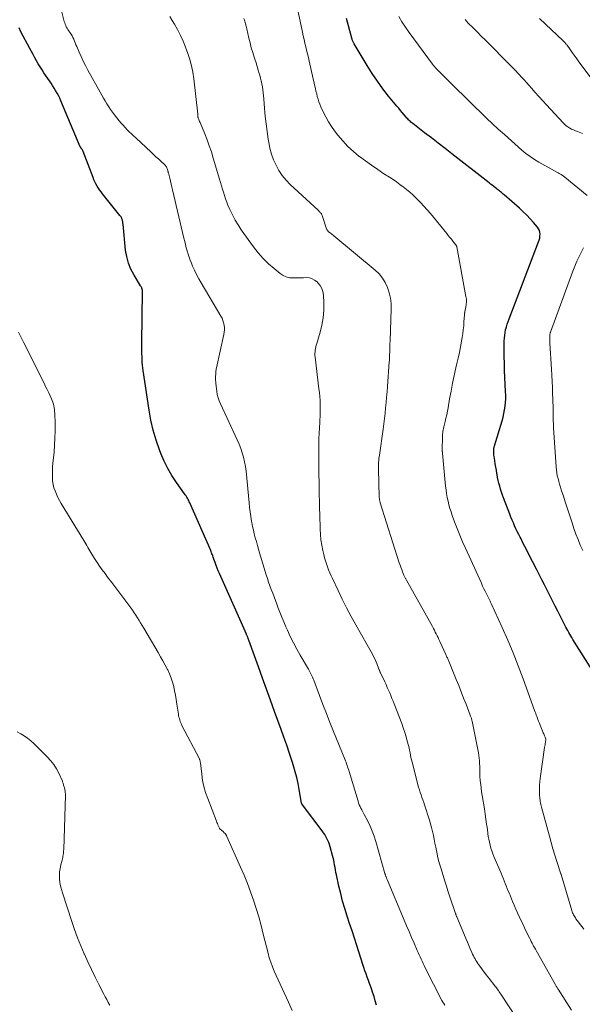
# Model space of a CAD drawing. Units: feet. Extents: x 1990000 to 1995019, y 506219 to 510001.
# Drawn here: x 1990565 to 1990680, y 507303 to 507504 of the extents above; entities that cross this region are included whole.
import ezdxf

# ---------------------------------------------------------------- set-up
doc = ezdxf.new("R2010")
doc.units = ezdxf.units.FT
doc.header["$LTSCALE"] = 100
doc.header["$MEASUREMENT"] = 0
doc.layers.add('CONTOUR INDEX', color=32, linetype='Continuous', lineweight=25)
doc.layers.add('CONTOUR INTERMEDIATE', color=40, linetype='Continuous', lineweight=15)

msp = doc.modelspace()

# ---------------------------------------------------------------- linework, layer by layer
at = {"layer": 'CONTOUR INDEX', "flags": 128}
for points, elevation in [([(1990681.56, 507371.31), (1990677.75, 507377.44), (1990677.53, 507377.8), (1990677.31, 507378.15), (1990677.1, 507378.51), (1990676.89, 507378.86), (1990676.68, 507379.22), (1990676.48, 507379.58), (1990676.28, 507379.95), (1990676.09, 507380.31), (1990674.64, 507383.16), (1990674.1, 507384.23), (1990673.55, 507385.3), (1990673.01, 507386.37), (1990672.46, 507387.44), (1990671.92, 507388.52), (1990671.38, 507389.59), (1990670.83, 507390.66), (1990670.29, 507391.73), (1990668.7, 507394.87), (1990668.32, 507395.63), (1990667.93, 507396.38), (1990667.55, 507397.14), (1990667.17, 507397.89), (1990666.98, 507398.26), (1990666.69, 507398.83), (1990666.41, 507399.41), (1990666.14, 507399.99), (1990665.87, 507400.57), (1990665.61, 507401.15), (1990665.36, 507401.74), (1990665.12, 507402.33), (1990664.88, 507402.93), (1990663.61, 507406.25), (1990663.39, 507406.84), (1990663.19, 507407.43), (1990663, 507408.02), (1990662.83, 507408.62), (1990662.67, 507409.23), (1990662.52, 507409.83), (1990662.4, 507410.44), (1990662.28, 507411.06), (1990662.26, 507411.21), (1990662.14, 507411.88), (1990662.03, 507412.55), (1990661.92, 507413.22), (1990661.8, 507413.89), (1990661.67, 507414.69), (1990661.63, 507414.96), (1990661.61, 507415.24), (1990661.6, 507415.52), (1990661.6, 507415.8), (1990661.62, 507416.08), (1990661.66, 507416.36), (1990661.71, 507416.63), (1990661.78, 507416.9), (1990663.3, 507421.98), (1990663.5, 507422.71), (1990663.67, 507423.45), (1990663.81, 507424.19), (1990663.93, 507424.94), (1990664, 507425.69), (1990664.05, 507426.45), (1990664.06, 507427.2), (1990664.04, 507427.96), (1990663.89, 507430.79), (1990663.83, 507432.22), (1990663.78, 507433.66), (1990663.76, 507435.09), (1990663.75, 507436.53), (1990663.76, 507438.23), (1990663.79, 507438.81), (1990663.84, 507439.39), (1990663.92, 507439.96), (1990664.04, 507440.53), (1990664.19, 507441.09), (1990664.35, 507441.65), (1990664.53, 507442.2), (1990664.73, 507442.75), (1990670.76, 507458.41), (1990670.88, 507458.79), (1990670.98, 507459.18), (1990671.03, 507459.58), (1990671.05, 507459.98), (1990671.01, 507460.37), (1990670.92, 507460.74), (1990670.75, 507461.08), (1990670.53, 507461.41), (1990669.71, 507462.35), (1990669.02, 507463.11), (1990668.32, 507463.86), (1990667.58, 507464.57), (1990666.83, 507465.27), (1990663.74, 507467.99), (1990663.55, 507468.16), (1990663.36, 507468.32), (1990663.17, 507468.48), (1990662.97, 507468.64), (1990662.77, 507468.8), (1990662.58, 507468.95), (1990662.38, 507469.11), (1990662.18, 507469.26), (1990661.94, 507469.45), (1990661.62, 507469.7), (1990661.3, 507469.95), (1990660.98, 507470.2), (1990660.66, 507470.45), (1990653.09, 507476.34), (1990651.7, 507477.42), (1990650.31, 507478.5), (1990648.92, 507479.58), (1990647.52, 507480.66), (1990645.1, 507482.53), (1990644.92, 507482.67), (1990644.74, 507482.82), (1990644.57, 507482.98), (1990644.41, 507483.14), (1990644.25, 507483.3), (1990644.1, 507483.47), (1990643.94, 507483.64), (1990643.79, 507483.82), (1990643.35, 507484.33), (1990642.99, 507484.76), (1990642.62, 507485.2), (1990642.26, 507485.64), (1990641.9, 507486.07), (1990640.21, 507488.13), (1990639.04, 507489.62), (1990637.91, 507491.15), (1990636.85, 507492.72), (1990635.84, 507494.32), (1990633.17, 507498.75), (1990633.09, 507498.88), (1990633.02, 507499.02), (1990632.96, 507499.16), (1990632.9, 507499.3), (1990632.85, 507499.45), (1990632.8, 507499.59), (1990632.75, 507499.74), (1990632.71, 507499.89), (1990631.63, 507503.9)], 820), ([(1990637.7, 507302.93), (1990637.48, 507303.83), (1990637.23, 507304.71), (1990636.94, 507305.59), (1990636.78, 507306.03), (1990636.55, 507306.68), (1990636.32, 507307.33), (1990636.08, 507307.98), (1990635.85, 507308.63), (1990635.61, 507309.28), (1990635.39, 507309.93), (1990635.17, 507310.59), (1990634.95, 507311.24), (1990633.72, 507315.06), (1990633.24, 507316.57), (1990632.75, 507318.07), (1990632.25, 507319.58), (1990631.76, 507321.08), (1990631.28, 507322.6), (1990630.84, 507324.12), (1990630.45, 507325.65), (1990630.08, 507327.19), (1990629.58, 507329.47), (1990629.48, 507329.97), (1990629.38, 507330.46), (1990629.29, 507330.96), (1990629.21, 507331.46), (1990629.12, 507331.96), (1990629.03, 507332.45), (1990628.91, 507332.95), (1990628.79, 507333.44), (1990628.33, 507335.18), (1990628.19, 507335.62), (1990628.04, 507336.05), (1990627.85, 507336.47), (1990627.65, 507336.88), (1990627.42, 507337.28), (1990627.18, 507337.67), (1990626.92, 507338.05), (1990626.65, 507338.43), (1990622.63, 507343.73), (1990622.6, 507343.77), (1990622.57, 507343.81), (1990622.55, 507343.86), (1990622.53, 507343.9), (1990622.51, 507343.95), (1990622.5, 507344), (1990622.48, 507344.05), (1990622.47, 507344.1), (1990622.01, 507346.83), (1990621.78, 507348.06), (1990621.5, 507349.28), (1990621.18, 507350.49), (1990620.82, 507351.68), (1990620.53, 507352.58), (1990619.99, 507354.22), (1990619.44, 507355.86), (1990618.87, 507357.49), (1990618.29, 507359.11), (1990616.97, 507362.77), (1990616.15, 507365.03), (1990615.34, 507367.3), (1990614.52, 507369.56), (1990613.7, 507371.83), (1990612.34, 507375.61), (1990612.2, 507375.98), (1990612.07, 507376.35), (1990611.93, 507376.72), (1990611.8, 507377.09), (1990611.61, 507377.61), (1990611.57, 507377.72), (1990611.52, 507377.83), (1990611.48, 507377.94), (1990611.43, 507378.05), (1990611.39, 507378.16), (1990611.34, 507378.27), (1990611.29, 507378.38), (1990611.24, 507378.49), (1990605.73, 507390.84), (1990605.49, 507391.4), (1990605.27, 507391.95), (1990605.05, 507392.51), (1990604.85, 507393.08), (1990604.61, 507393.77), (1990604.53, 507393.99), (1990604.46, 507394.21), (1990604.38, 507394.43), (1990604.31, 507394.66), (1990604.23, 507394.88), (1990604.15, 507395.1), (1990604.07, 507395.32), (1990603.97, 507395.54), (1990599.72, 507405.24), (1990599.61, 507405.49), (1990599.49, 507405.73), (1990599.36, 507405.96), (1990599.22, 507406.19), (1990599.08, 507406.42), (1990598.94, 507406.65), (1990598.79, 507406.87), (1990598.63, 507407.09), (1990596.98, 507409.4), (1990596.06, 507410.8), (1990595.21, 507412.24), (1990594.47, 507413.75), (1990593.82, 507415.29), (1990593.52, 507416.07), (1990592.84, 507418.05), (1990592.24, 507420.06), (1990591.78, 507422.1), (1990591.41, 507424.16), (1990590.22, 507432.23), (1990590.15, 507432.77), (1990590.09, 507433.32), (1990590.04, 507433.88), (1990590.01, 507434.43), (1990589.99, 507434.77), (1990589.98, 507435.16), (1990589.97, 507435.54), (1990589.96, 507435.92), (1990589.96, 507436.3), (1990589.96, 507436.69), (1990589.96, 507437.07), (1990589.96, 507437.46), (1990589.96, 507437.84), (1990590.07, 507448.29), (1990590.07, 507448.39), (1990590.06, 507448.48), (1990590.05, 507448.58), (1990590.04, 507448.67), (1990590.02, 507448.76), (1990589.99, 507448.86), (1990589.96, 507448.94), (1990589.92, 507449.03), (1990589.91, 507449.06), (1990589.86, 507449.16), (1990589.81, 507449.25), (1990589.75, 507449.35), (1990589.69, 507449.44), (1990588.36, 507451.63), (1990587.72, 507452.84), (1990587.2, 507454.09), (1990586.86, 507455.41), (1990586.63, 507456.76), (1990586.12, 507462), (1990586.1, 507462.14), (1990586.09, 507462.29), (1990586.07, 507462.43), (1990586.05, 507462.57), (1990586.02, 507462.71), (1990585.98, 507462.85), (1990585.94, 507462.99), (1990585.89, 507463.12), (1990585.86, 507463.19), (1990585.78, 507463.35), (1990585.7, 507463.51), (1990585.6, 507463.66), (1990585.49, 507463.8), (1990581.93, 507468.23), (1990581.63, 507468.6), (1990581.35, 507468.99), (1990581.09, 507469.39), (1990580.84, 507469.79), (1990580.6, 507470.21), (1990580.38, 507470.63), (1990580.19, 507471.07), (1990580.01, 507471.51), (1990578, 507476.83), (1990577.93, 507476.99), (1990577.85, 507477.15), (1990577.75, 507477.3), (1990577.65, 507477.45), (1990577.44, 507477.71), (1990577.39, 507477.8), (1990573.45, 507487.14), (1990573.22, 507487.68), (1990572.96, 507488.21), (1990572.68, 507488.73), (1990572.39, 507489.24), (1990572.08, 507489.74), (1990571.77, 507490.24), (1990571.45, 507490.74), (1990571.12, 507491.23), (1990570.01, 507492.87), (1990569.61, 507493.47), (1990569.23, 507494.07), (1990568.86, 507494.68), (1990568.5, 507495.3), (1990568.15, 507495.93), (1990567.8, 507496.56), (1990567.46, 507497.19), (1990567.12, 507497.82), (1990565.32, 507501.23), (1990564.93, 507502.02)], 800)]:
    msp.add_lwpolyline(points, dxfattribs=dict(at, elevation=elevation))
at = {"layer": 'CONTOUR INTERMEDIATE', "flags": 128}
for points, elevation in [([(1990651.62, 507302.91), (1990651.42, 507303.23), (1990651.23, 507303.56), (1990651.05, 507303.9), (1990647.65, 507310.56), (1990647.44, 507311), (1990647.22, 507311.43), (1990647.01, 507311.86), (1990646.81, 507312.3), (1990646.61, 507312.74), (1990646.41, 507313.18), (1990646.21, 507313.62), (1990646.02, 507314.06), (1990645.39, 507315.53), (1990644.88, 507316.71), (1990644.38, 507317.9), (1990643.87, 507319.08), (1990643.37, 507320.26), (1990639.9, 507328.54), (1990639.84, 507328.67), (1990639.79, 507328.79), (1990639.74, 507328.92), (1990639.69, 507329.05), (1990639.65, 507329.16), (1990639.62, 507329.23), (1990639.6, 507329.31), (1990639.57, 507329.38), (1990639.55, 507329.46), (1990639.53, 507329.53), (1990639.51, 507329.61), (1990639.49, 507329.68), (1990639.46, 507329.76), (1990637.6, 507336.28), (1990637.26, 507337.35), (1990636.88, 507338.39), (1990636.43, 507339.42), (1990635.94, 507340.42), (1990635.25, 507341.74), (1990635.08, 507342.07), (1990634.9, 507342.41), (1990634.73, 507342.74), (1990634.55, 507343.07), (1990634.38, 507343.41), (1990634.23, 507343.75), (1990634.09, 507344.1), (1990633.97, 507344.46), (1990632.16, 507350.5), (1990632.07, 507350.82), (1990631.97, 507351.14), (1990631.86, 507351.46), (1990631.76, 507351.78), (1990631.65, 507352.1), (1990631.54, 507352.41), (1990631.42, 507352.72), (1990631.3, 507353.03), (1990628.99, 507358.7), (1990628.26, 507360.52), (1990627.53, 507362.36), (1990626.82, 507364.19), (1990626.12, 507366.03), (1990624.95, 507369.15), (1990624.84, 507369.43), (1990624.72, 507369.72), (1990624.59, 507369.99), (1990624.46, 507370.27), (1990624.32, 507370.54), (1990624.17, 507370.81), (1990624.02, 507371.08), (1990623.87, 507371.34), (1990622.2, 507374.19), (1990621.49, 507375.45), (1990620.81, 507376.72), (1990620.18, 507378.02), (1990619.58, 507379.33), (1990619.3, 507379.97), (1990618.87, 507380.98), (1990618.45, 507381.99), (1990618.04, 507383.01), (1990617.65, 507384.03), (1990617.44, 507384.58), (1990617.16, 507385.33), (1990616.87, 507386.08), (1990616.59, 507386.83), (1990616.31, 507387.57), (1990616.04, 507388.33), (1990615.77, 507389.08), (1990615.52, 507389.84), (1990615.28, 507390.6), (1990613.92, 507395.06), (1990613.7, 507395.83), (1990613.47, 507396.59), (1990613.26, 507397.36), (1990613.05, 507398.13), (1990612.85, 507398.91), (1990612.67, 507399.68), (1990612.5, 507400.46), (1990612.35, 507401.24), (1990612.3, 507401.53), (1990612.14, 507402.46), (1990612, 507403.39), (1990611.88, 507404.32), (1990611.78, 507405.26), (1990611.16, 507411.74), (1990611.04, 507412.68), (1990610.88, 507413.61), (1990610.65, 507414.53), (1990610.39, 507415.44), (1990610.07, 507416.34), (1990609.74, 507417.23), (1990609.37, 507418.1), (1990608.98, 507418.97), (1990605.94, 507425.39), (1990605.68, 507426.02), (1990605.46, 507426.66), (1990605.31, 507427.32), (1990605.2, 507428), (1990605.02, 507429.55), (1990604.99, 507429.88), (1990604.97, 507430.21), (1990604.96, 507430.54), (1990604.96, 507430.87), (1990604.97, 507431.13), (1990604.98, 507431.33), (1990604.99, 507431.53), (1990605, 507431.73), (1990605.01, 507431.93), (1990605.03, 507432.13), (1990605.05, 507432.33), (1990605.09, 507432.53), (1990605.13, 507432.73), (1990606.64, 507439.56), (1990606.71, 507440.04), (1990606.76, 507440.52), (1990606.75, 507441), (1990606.7, 507441.48), (1990606.6, 507441.95), (1990606.46, 507442.42), (1990606.27, 507442.86), (1990606.05, 507443.29), (1990602.02, 507450.07), (1990601.54, 507450.91), (1990601.09, 507451.76), (1990600.67, 507452.62), (1990600.27, 507453.5), (1990600.04, 507454.05), (1990599.79, 507454.67), (1990599.56, 507455.29), (1990599.35, 507455.93), (1990599.17, 507456.57), (1990599, 507457.22), (1990598.83, 507457.86), (1990598.67, 507458.51), (1990598.51, 507459.16), (1990596.2, 507468.99), (1990596.06, 507469.59), (1990595.91, 507470.19), (1990595.76, 507470.79), (1990595.61, 507471.4), (1990595.34, 507472.48), (1990595.33, 507472.54), (1990595.31, 507472.6), (1990595.29, 507472.66), (1990595.28, 507472.72), (1990595.26, 507472.78), (1990595.24, 507472.84), (1990595.23, 507472.9), (1990595.21, 507472.96), (1990595.09, 507473.37), (1990595.05, 507473.48), (1990595.01, 507473.58), (1990594.96, 507473.68), (1990594.91, 507473.77), (1990594.84, 507473.86), (1990594.78, 507473.95), (1990594.7, 507474.03), (1990594.63, 507474.11), (1990593.8, 507474.86), (1990593.31, 507475.31), (1990592.82, 507475.76), (1990592.33, 507476.21), (1990591.84, 507476.66), (1990588.69, 507479.58), (1990588.24, 507479.99), (1990587.81, 507480.41), (1990587.37, 507480.84), (1990586.94, 507481.27), (1990586.52, 507481.71), (1990586.12, 507482.16), (1990585.72, 507482.62), (1990585.34, 507483.09), (1990584.4, 507484.29), (1990583.98, 507484.84), (1990583.58, 507485.4), (1990583.2, 507485.96), (1990582.83, 507486.54), (1990582.47, 507487.13), (1990582.12, 507487.72), (1990581.78, 507488.32), (1990581.44, 507488.91), (1990578.94, 507493.43), (1990578.47, 507494.32), (1990578.01, 507495.23), (1990577.58, 507496.15), (1990577.17, 507497.07), (1990576.69, 507498.2), (1990576.53, 507498.58), (1990576.38, 507498.95), (1990576.22, 507499.32), (1990576.07, 507499.69), (1990576.06, 507499.71), (1990575.9, 507500.07), (1990575.72, 507500.41), (1990575.52, 507500.74), (1990575.3, 507501.06), (1990575.18, 507501.22), (1990575.01, 507501.46), (1990574.84, 507501.7), (1990574.7, 507501.95), (1990574.56, 507502.21), (1990574.44, 507502.47), (1990574.33, 507502.74), (1990574.23, 507503.02), (1990574.15, 507503.3), (1990573.38, 507506.27)], 804), ([(1990679.94, 507318.39), (1990679.59, 507318.88), (1990679.24, 507319.36), (1990678.88, 507319.84), (1990678.36, 507320.52), (1990678.23, 507320.72), (1990678.1, 507320.91), (1990677.98, 507321.11), (1990677.87, 507321.32), (1990677.77, 507321.54), (1990677.67, 507321.75), (1990677.59, 507321.97), (1990677.52, 507322.2), (1990675.34, 507329.51), (1990675.33, 507329.53), (1990675.33, 507329.55), (1990675.32, 507329.56), (1990675.32, 507329.58), (1990675.29, 507329.65), (1990675.29, 507329.66), (1990675.28, 507329.68), (1990675.28, 507329.7), (1990675.27, 507329.71), (1990674.46, 507332.21), (1990674.06, 507333.49), (1990673.67, 507334.76), (1990673.3, 507336.04), (1990672.95, 507337.32), (1990671.35, 507343.26), (1990671.28, 507343.55), (1990671.21, 507343.83), (1990671.14, 507344.12), (1990671.09, 507344.41), (1990671.04, 507344.7), (1990671, 507344.99), (1990670.97, 507345.28), (1990670.96, 507345.57), (1990670.93, 507346.37), (1990670.93, 507347.06), (1990670.95, 507347.75), (1990671.01, 507348.44), (1990671.09, 507349.12), (1990671.98, 507355.38), (1990672.02, 507355.66), (1990672.06, 507355.93), (1990672.1, 507356.21), (1990672.14, 507356.49), (1990672.23, 507357.04), (1990672.23, 507357.1), (1990672.06, 507357.54), (1990671.98, 507357.77), (1990671.89, 507357.99), (1990671.8, 507358.21), (1990671.71, 507358.43), (1990670.85, 507360.5), (1990670.73, 507360.8), (1990670.61, 507361.1), (1990670.5, 507361.41), (1990670.38, 507361.71), (1990670.27, 507362.01), (1990670.16, 507362.32), (1990670.05, 507362.62), (1990669.94, 507362.93), (1990667.59, 507369.4), (1990666.6, 507372.06), (1990665.56, 507374.69), (1990664.45, 507377.3), (1990663.31, 507379.89), (1990661.08, 507384.76), (1990661.02, 507384.91), (1990660.95, 507385.05), (1990660.88, 507385.2), (1990660.81, 507385.34), (1990660.73, 507385.48), (1990660.66, 507385.62), (1990660.59, 507385.77), (1990660.52, 507385.91), (1990660.12, 507386.7), (1990659.86, 507387.23), (1990659.6, 507387.77), (1990659.34, 507388.31), (1990659.09, 507388.86), (1990655.85, 507395.99), (1990655.26, 507397.32), (1990654.7, 507398.66), (1990654.16, 507400.02), (1990653.64, 507401.38), (1990653.17, 507402.67), (1990652.91, 507403.4), (1990652.68, 507404.13), (1990652.48, 507404.87), (1990652.3, 507405.62), (1990652.14, 507406.37), (1990652.01, 507407.13), (1990651.9, 507407.89), (1990651.82, 507408.65), (1990651.17, 507415.36), (1990651.16, 507415.45), (1990651.16, 507415.54), (1990651.15, 507415.62), (1990651.14, 507415.71), (1990651.14, 507415.8), (1990651.14, 507415.88), (1990651.14, 507415.97), (1990651.14, 507416.05), (1990651.16, 507418.6), (1990651.17, 507418.91), (1990651.19, 507419.22), (1990651.22, 507419.52), (1990651.27, 507419.82), (1990651.33, 507420.13), (1990651.39, 507420.43), (1990651.46, 507420.73), (1990651.53, 507421.03), (1990651.72, 507421.81), (1990651.88, 507422.51), (1990652.03, 507423.2), (1990652.17, 507423.9), (1990652.3, 507424.6), (1990652.63, 507426.45), (1990652.92, 507428.03), (1990653.23, 507429.61), (1990653.57, 507431.19), (1990653.92, 507432.76), (1990654.11, 507433.61), (1990654.37, 507434.76), (1990654.61, 507435.9), (1990654.84, 507437.06), (1990655.05, 507438.21), (1990655.18, 507438.95), (1990655.31, 507439.74), (1990655.41, 507440.53), (1990655.49, 507441.32), (1990655.55, 507442.12), (1990655.63, 507443.54), (1990655.64, 507443.63), (1990655.65, 507443.71), (1990655.66, 507443.8), (1990655.67, 507443.89), (1990655.69, 507443.97), (1990655.71, 507444.06), (1990655.72, 507444.15), (1990655.74, 507444.23), (1990655.93, 507445.12), (1990656.01, 507445.66), (1990656.05, 507446.19), (1990656.03, 507446.72), (1990655.96, 507447.26), (1990654.09, 507457.39), (1990654.07, 507457.45), (1990654.05, 507457.52), (1990654.03, 507457.58), (1990654, 507457.64), (1990653.96, 507457.7), (1990653.93, 507457.76), (1990653.89, 507457.81), (1990653.85, 507457.87), (1990653.3, 507458.55), (1990652.99, 507458.94), (1990652.67, 507459.33), (1990652.36, 507459.73), (1990652.04, 507460.12), (1990648.7, 507464.19), (1990648.05, 507464.97), (1990647.38, 507465.72), (1990646.69, 507466.46), (1990645.98, 507467.18), (1990645.76, 507467.4), (1990645.14, 507467.99), (1990644.51, 507468.56), (1990643.86, 507469.1), (1990643.19, 507469.63), (1990642.5, 507470.13), (1990641.81, 507470.63), (1990641.11, 507471.11), (1990640.4, 507471.58), (1990639.26, 507472.31), (1990637.99, 507473.16), (1990636.73, 507474.02), (1990635.49, 507474.91), (1990634.26, 507475.82), (1990634.23, 507475.84), (1990633.04, 507476.82), (1990631.91, 507477.86), (1990630.87, 507478.98), (1990629.88, 507480.16), (1990629.2, 507481.03), (1990628.54, 507481.95), (1990627.93, 507482.89), (1990627.39, 507483.87), (1990626.89, 507484.89), (1990626.42, 507485.95), (1990626.21, 507486.46), (1990626.01, 507486.97), (1990625.84, 507487.49), (1990625.68, 507488.02), (1990625.55, 507488.56), (1990625.41, 507489.09), (1990625.28, 507489.63), (1990625.16, 507490.17), (1990624.03, 507495.24), (1990623.86, 507495.97), (1990623.69, 507496.71), (1990623.51, 507497.44), (1990623.33, 507498.18), (1990623.15, 507498.91), (1990622.98, 507499.65), (1990622.81, 507500.38), (1990622.66, 507501.12), (1990621.61, 507506.23)], 816), ([(1990667.75, 507298.01), (1990663.18, 507304.94), (1990663.03, 507305.18), (1990662.87, 507305.42), (1990662.71, 507305.66), (1990662.55, 507305.9), (1990662.31, 507306.26), (1990662.27, 507306.32), (1990662.23, 507306.37), (1990662.19, 507306.42), (1990662.16, 507306.48), (1990662.12, 507306.53), (1990662.08, 507306.58), (1990662.03, 507306.64), (1990661.99, 507306.69), (1990661.4, 507307.42), (1990661.06, 507307.84), (1990660.73, 507308.27), (1990660.4, 507308.7), (1990660.07, 507309.13), (1990658.59, 507311.12), (1990658.38, 507311.42), (1990658.17, 507311.72), (1990657.98, 507312.03), (1990657.8, 507312.34), (1990657.62, 507312.66), (1990657.46, 507312.98), (1990657.3, 507313.31), (1990657.15, 507313.65), (1990656.84, 507314.37), (1990656.55, 507315.07), (1990656.25, 507315.77), (1990655.95, 507316.47), (1990655.66, 507317.17), (1990654.09, 507320.92), (1990654.06, 507321), (1990654.02, 507321.08), (1990653.99, 507321.17), (1990653.96, 507321.25), (1990653.92, 507321.33), (1990653.89, 507321.42), (1990653.86, 507321.5), (1990653.82, 507321.59), (1990653.74, 507321.81), (1990653.67, 507322.01), (1990653.6, 507322.21), (1990653.53, 507322.41), (1990653.47, 507322.61), (1990652.94, 507324.2), (1990652.62, 507325.2), (1990652.29, 507326.19), (1990651.97, 507327.19), (1990651.66, 507328.19), (1990650.88, 507330.67), (1990650.62, 507331.53), (1990650.38, 507332.4), (1990650.18, 507333.28), (1990649.99, 507334.16), (1990649.95, 507334.35), (1990649.79, 507335.14), (1990649.64, 507335.94), (1990649.48, 507336.73), (1990649.32, 507337.52), (1990649.15, 507338.31), (1990648.96, 507339.09), (1990648.75, 507339.87), (1990648.51, 507340.64), (1990647.51, 507343.7), (1990647.34, 507344.21), (1990647.17, 507344.73), (1990646.99, 507345.24), (1990646.81, 507345.76), (1990646.63, 507346.27), (1990646.46, 507346.79), (1990646.31, 507347.31), (1990646.16, 507347.83), (1990645.1, 507351.93), (1990644.98, 507352.41), (1990644.86, 507352.89), (1990644.76, 507353.38), (1990644.67, 507353.87), (1990644.57, 507354.35), (1990644.47, 507354.84), (1990644.36, 507355.32), (1990644.24, 507355.81), (1990644.01, 507356.68), (1990643.75, 507357.59), (1990643.48, 507358.49), (1990643.18, 507359.39), (1990642.86, 507360.28), (1990641.34, 507364.28), (1990641.12, 507364.85), (1990640.89, 507365.41), (1990640.66, 507365.98), (1990640.42, 507366.54), (1990640.17, 507367.1), (1990639.92, 507367.66), (1990639.67, 507368.22), (1990639.41, 507368.77), (1990638.6, 507370.51), (1990638.55, 507370.61), (1990638.5, 507370.72), (1990638.46, 507370.83), (1990638.41, 507370.94), (1990638.37, 507371.04), (1990638.32, 507371.15), (1990638.28, 507371.26), (1990638.24, 507371.37), (1990637.79, 507372.51), (1990637.58, 507373.01), (1990637.37, 507373.49), (1990637.14, 507373.97), (1990636.89, 507374.45), (1990636.64, 507374.92), (1990636.38, 507375.39), (1990636.12, 507375.86), (1990635.86, 507376.32), (1990633.54, 507380.38), (1990632.58, 507382.11), (1990631.65, 507383.86), (1990630.76, 507385.63), (1990629.9, 507387.41), (1990628.78, 507389.82), (1990628.51, 507390.41), (1990628.24, 507391.01), (1990627.99, 507391.61), (1990627.75, 507392.22), (1990627.53, 507392.83), (1990627.33, 507393.45), (1990627.15, 507394.08), (1990626.99, 507394.71), (1990626.79, 507395.57), (1990626.58, 507396.63), (1990626.41, 507397.71), (1990626.3, 507398.79), (1990626.25, 507399.88), (1990626.18, 507402.86), (1990626.15, 507404.2), (1990626.12, 507405.54), (1990626.08, 507406.89), (1990626.05, 507408.23), (1990626.03, 507409.57), (1990626.01, 507410.92), (1990626, 507412.26), (1990625.99, 507413.61), (1990626, 507417.32), (1990626.02, 507418.38), (1990626.05, 507419.45), (1990626.1, 507420.52), (1990626.17, 507421.59), (1990626.21, 507422.13), (1990626.25, 507422.93), (1990626.28, 507423.73), (1990626.28, 507424.52), (1990626.27, 507425.32), (1990626.23, 507426.12), (1990626.18, 507426.91), (1990626.11, 507427.71), (1990626.02, 507428.5), (1990625.23, 507434.96), (1990625.2, 507435.3), (1990625.19, 507435.65), (1990625.21, 507436), (1990625.24, 507436.35), (1990625.3, 507436.69), (1990625.37, 507437.04), (1990625.46, 507437.37), (1990625.55, 507437.71), (1990626.25, 507440), (1990626.62, 507441.47), (1990626.89, 507442.97), (1990627, 507444.48), (1990627, 507446), (1990626.92, 507447.59), (1990626.81, 507448.29), (1990626.59, 507448.95), (1990626.24, 507449.55), (1990625.79, 507450.1), (1990625.62, 507450.25), (1990625.14, 507450.62), (1990624.63, 507450.9), (1990624.07, 507451.06), (1990623.47, 507451.13), (1990622.84, 507451.12), (1990622.21, 507451.11), (1990621.58, 507451.1), (1990620.96, 507451.08), (1990620.73, 507451.07), (1990620.02, 507451.12), (1990619.34, 507451.27), (1990618.7, 507451.57), (1990618.1, 507451.95), (1990616.86, 507452.96), (1990615.72, 507453.97), (1990614.63, 507455.04), (1990613.63, 507456.2), (1990612.69, 507457.41), (1990610.2, 507460.88), (1990609.54, 507461.86), (1990608.93, 507462.87), (1990608.38, 507463.92), (1990607.87, 507464.99), (1990607.48, 507465.89), (1990607.22, 507466.54), (1990606.97, 507467.19), (1990606.75, 507467.85), (1990606.55, 507468.51), (1990606.36, 507469.18), (1990606.17, 507469.85), (1990605.97, 507470.52), (1990605.77, 507471.19), (1990604.49, 507475.49), (1990604.1, 507476.74), (1990603.68, 507477.99), (1990603.22, 507479.22), (1990602.74, 507480.44), (1990601.82, 507482.72), (1990601.78, 507482.8), (1990601.75, 507482.87), (1990601.71, 507482.95), (1990601.67, 507483.03), (1990601.64, 507483.11), (1990601.6, 507483.18), (1990601.57, 507483.26), (1990601.54, 507483.34), (1990601.43, 507483.63), (1990601.4, 507483.73), (1990601.37, 507483.82), (1990601.36, 507483.92), (1990601.35, 507484.02), (1990601.34, 507484.12), (1990601.34, 507484.22), (1990601.33, 507484.32), (1990601.32, 507484.42), (1990600.5, 507491.64), (1990600.31, 507492.96), (1990600.06, 507494.26), (1990599.72, 507495.54), (1990599.32, 507496.81), (1990598.86, 507498.06), (1990598.35, 507499.29), (1990597.79, 507500.49), (1990597.18, 507501.68), (1990596.61, 507502.74), (1990596.15, 507503.53), (1990595.66, 507504.3)], 808), ([(1990677.42, 507301.93), (1990674.71, 507306.17), (1990674.64, 507306.27), (1990674.58, 507306.38), (1990674.51, 507306.49), (1990674.45, 507306.6), (1990674.38, 507306.71), (1990674.32, 507306.82), (1990674.26, 507306.94), (1990674.19, 507307.05), (1990670.26, 507314.03), (1990670.09, 507314.34), (1990669.91, 507314.65), (1990669.74, 507314.96), (1990669.57, 507315.27), (1990669.41, 507315.58), (1990669.24, 507315.89), (1990669.09, 507316.21), (1990668.93, 507316.53), (1990668.24, 507317.94), (1990667.88, 507318.7), (1990667.52, 507319.46), (1990667.16, 507320.21), (1990666.81, 507320.97), (1990666.46, 507321.74), (1990666.12, 507322.5), (1990665.79, 507323.27), (1990665.46, 507324.04), (1990664.8, 507325.65), (1990664.58, 507326.17), (1990664.37, 507326.69), (1990664.16, 507327.22), (1990663.95, 507327.74), (1990663.74, 507328.26), (1990663.53, 507328.78), (1990663.31, 507329.3), (1990663.09, 507329.82), (1990661.65, 507333.18), (1990661.42, 507333.75), (1990661.21, 507334.33), (1990661.03, 507334.92), (1990660.87, 507335.51), (1990660.73, 507336.11), (1990660.6, 507336.71), (1990660.5, 507337.31), (1990660.41, 507337.92), (1990660.31, 507338.77), (1990660.17, 507339.8), (1990660.02, 507340.83), (1990659.87, 507341.86), (1990659.7, 507342.89), (1990659.25, 507345.66), (1990659.13, 507346.39), (1990659.03, 507347.12), (1990658.95, 507347.86), (1990658.87, 507348.59), (1990658.78, 507349.58), (1990658.76, 507349.82), (1990658.75, 507350.06), (1990658.75, 507350.31), (1990658.75, 507350.55), (1990658.76, 507350.79), (1990658.76, 507351.03), (1990658.76, 507351.27), (1990658.76, 507351.51), (1990658.74, 507352.14), (1990658.71, 507352.7), (1990658.66, 507353.25), (1990658.59, 507353.8), (1990658.49, 507354.34), (1990657.21, 507360.78), (1990657.17, 507360.93), (1990657.14, 507361.08), (1990657.1, 507361.23), (1990657.05, 507361.38), (1990657, 507361.53), (1990656.95, 507361.68), (1990656.9, 507361.82), (1990656.84, 507361.97), (1990655.98, 507364.22), (1990655.48, 507365.48), (1990654.99, 507366.75), (1990654.48, 507368.01), (1990653.97, 507369.27), (1990652.45, 507373), (1990652.38, 507373.17), (1990652.31, 507373.33), (1990652.24, 507373.5), (1990652.16, 507373.67), (1990652.09, 507373.83), (1990652.01, 507374), (1990651.94, 507374.16), (1990651.86, 507374.33), (1990650.61, 507377.04), (1990650.44, 507377.42), (1990650.26, 507377.8), (1990650.08, 507378.18), (1990649.9, 507378.56), (1990649.71, 507378.93), (1990649.52, 507379.3), (1990649.32, 507379.67), (1990649.12, 507380.04), (1990643.84, 507389.48), (1990643.76, 507389.61), (1990643.69, 507389.74), (1990643.62, 507389.87), (1990643.55, 507390), (1990643.49, 507390.14), (1990643.42, 507390.27), (1990643.36, 507390.41), (1990643.31, 507390.54), (1990643.05, 507391.19), (1990642.87, 507391.66), (1990642.7, 507392.12), (1990642.54, 507392.59), (1990642.38, 507393.06), (1990638.5, 507405.23), (1990638.46, 507405.38), (1990638.42, 507405.53), (1990638.39, 507405.68), (1990638.36, 507405.83), (1990638.33, 507405.99), (1990638.32, 507406.14), (1990638.3, 507406.3), (1990638.3, 507406.46), (1990638.14, 507412.09), (1990638.14, 507412.45), (1990638.14, 507412.81), (1990638.15, 507413.17), (1990638.17, 507413.54), (1990638.2, 507413.9), (1990638.23, 507414.26), (1990638.27, 507414.62), (1990638.32, 507414.98), (1990639.06, 507420.26), (1990639.2, 507421.34), (1990639.34, 507422.42), (1990639.47, 507423.51), (1990639.59, 507424.59), (1990639.7, 507425.68), (1990639.8, 507426.76), (1990639.9, 507427.85), (1990639.98, 507428.94), (1990640.34, 507434.01), (1990640.35, 507434.18), (1990640.36, 507434.34), (1990640.37, 507434.5), (1990640.38, 507434.67), (1990640.38, 507434.83), (1990640.39, 507435), (1990640.39, 507435.16), (1990640.4, 507435.33), (1990640.43, 507436.06), (1990640.45, 507436.59), (1990640.46, 507437.12), (1990640.48, 507437.65), (1990640.5, 507438.18), (1990640.72, 507444.76), (1990640.69, 507445.87), (1990640.58, 507446.97), (1990640.33, 507448.05), (1990640, 507449.11), (1990639.53, 507450.12), (1990638.96, 507451.05), (1990638.26, 507451.89), (1990637.47, 507452.66), (1990629.05, 507459.68), (1990628.89, 507459.81), (1990628.72, 507459.94), (1990628.56, 507460.06), (1990628.39, 507460.18), (1990628.09, 507460.4), (1990627.97, 507460.47), (1990627.79, 507460.66), (1990627.72, 507460.75), (1990627.66, 507460.85), (1990627.61, 507460.95), (1990627.57, 507461.05), (1990626.64, 507463.81), (1990626.57, 507463.96), (1990626.5, 507464.11), (1990626.41, 507464.25), (1990626.31, 507464.38), (1990626.19, 507464.5), (1990626.08, 507464.62), (1990625.96, 507464.74), (1990625.84, 507464.85), (1990620.17, 507470.12), (1990619.32, 507471), (1990618.54, 507471.94), (1990617.87, 507472.95), (1990617.27, 507474.02), (1990616.78, 507475.15), (1990616.36, 507476.29), (1990616.04, 507477.48), (1990615.8, 507478.68), (1990615.69, 507479.36), (1990615.46, 507480.92), (1990615.25, 507482.48), (1990615.08, 507484.05), (1990614.94, 507485.62), (1990614.78, 507487.57), (1990614.72, 507488.18), (1990614.66, 507488.79), (1990614.58, 507489.4), (1990614.49, 507490), (1990614.38, 507490.61), (1990614.26, 507491.2), (1990614.12, 507491.8), (1990613.96, 507492.39), (1990613.87, 507492.69), (1990613.65, 507493.43), (1990613.43, 507494.16), (1990613.2, 507494.89), (1990612.96, 507495.62), (1990612.82, 507496.06), (1990612.52, 507497.02), (1990612.23, 507497.98), (1990611.98, 507498.94), (1990611.74, 507499.91), (1990611.31, 507501.8), (1990611.18, 507502.33), (1990611.05, 507502.86), (1990610.9, 507503.38), (1990610.74, 507503.9)], 812), ([(1990680.62, 507467.84), (1990676.09, 507471.6), (1990676, 507471.67), (1990675.91, 507471.75), (1990675.81, 507471.82), (1990675.72, 507471.89), (1990675.62, 507471.96), (1990675.53, 507472.03), (1990675.43, 507472.09), (1990675.33, 507472.15), (1990675.22, 507472.21), (1990675.07, 507472.29), (1990674.91, 507472.38), (1990674.75, 507472.47), (1990674.6, 507472.55), (1990670.82, 507474.66), (1990669.91, 507475.21), (1990669.02, 507475.8), (1990668.17, 507476.44), (1990667.35, 507477.12), (1990663.77, 507480.28), (1990662.54, 507481.38), (1990661.33, 507482.49), (1990660.13, 507483.62), (1990658.95, 507484.77), (1990657.77, 507485.92), (1990656.6, 507487.08), (1990655.43, 507488.24), (1990654.26, 507489.4), (1990649.77, 507493.88), (1990649.69, 507493.97), (1990649.6, 507494.06), (1990649.52, 507494.15), (1990649.44, 507494.25), (1990649.36, 507494.34), (1990649.28, 507494.44), (1990649.2, 507494.53), (1990649.13, 507494.63), (1990644.37, 507501.1), (1990643.63, 507502.15), (1990642.92, 507503.21), (1990642.26, 507504.3)], 824), ([(1990679.71, 507480.5), (1990678.64, 507480.9), (1990678.24, 507481.05), (1990677.85, 507481.22), (1990677.47, 507481.41), (1990677.09, 507481.61), (1990676.73, 507481.83), (1990676.39, 507482.07), (1990676.07, 507482.35), (1990675.77, 507482.64), (1990672.36, 507486.33), (1990671.58, 507487.17), (1990670.82, 507488.02), (1990670.05, 507488.87), (1990669.3, 507489.72), (1990668.8, 507490.28), (1990668.29, 507490.86), (1990667.78, 507491.43), (1990667.25, 507491.99), (1990666.73, 507492.56), (1990665.89, 507493.44), (1990664.93, 507494.43), (1990663.97, 507495.43), (1990663.01, 507496.41), (1990662.04, 507497.39), (1990661.41, 507498.02), (1990660.64, 507498.8), (1990659.86, 507499.58), (1990659.08, 507500.35), (1990658.29, 507501.12), (1990657.4, 507501.99), (1990657.07, 507502.33), (1990656.73, 507502.66), (1990656.41, 507503), (1990656.08, 507503.35), (1990655.77, 507503.7)], 828), ([(1990684.14, 507488.13), (1990678.8, 507495.32), (1990678.38, 507495.88), (1990677.97, 507496.45), (1990677.57, 507497.01), (1990677.17, 507497.58), (1990676.54, 507498.47), (1990676.45, 507498.59), (1990676.36, 507498.72), (1990676.26, 507498.83), (1990676.16, 507498.95), (1990676.06, 507499.06), (1990675.95, 507499.18), (1990675.84, 507499.28), (1990675.73, 507499.39), (1990670.92, 507503.91)], 832), ([(1990679.73, 507395.54), (1990679.24, 507396.65), (1990678.79, 507397.77), (1990678.35, 507398.89), (1990677.95, 507400.03), (1990677.56, 507401.18), (1990677.36, 507401.82), (1990676.97, 507403.03), (1990676.58, 507404.23), (1990676.19, 507405.43), (1990675.79, 507406.63), (1990675.37, 507407.89), (1990675.19, 507408.46), (1990675.01, 507409.04), (1990674.85, 507409.62), (1990674.7, 507410.2), (1990674.56, 507410.78), (1990674.45, 507411.37), (1990674.38, 507411.97), (1990674.32, 507412.56), (1990673.81, 507420.54), (1990673.77, 507421.28), (1990673.74, 507422.02), (1990673.72, 507422.76), (1990673.71, 507423.5), (1990673.71, 507424.24), (1990673.7, 507424.99), (1990673.68, 507425.73), (1990673.65, 507426.47), (1990673.61, 507427.49), (1990673.56, 507428.74), (1990673.5, 507429.99), (1990673.43, 507431.24), (1990673.36, 507432.49), (1990673.04, 507437.81), (1990673.03, 507438.04), (1990673.02, 507438.26), (1990673.02, 507438.48), (1990673.01, 507438.71), (1990673.01, 507438.91), (1990673.01, 507439.03), (1990673.01, 507439.16), (1990673.02, 507439.28), (1990673.03, 507439.4), (1990673.04, 507439.52), (1990673.05, 507439.59), (1990673.06, 507439.65), (1990673.08, 507439.72), (1990673.09, 507439.78), (1990673.11, 507439.84), (1990673.13, 507439.9), (1990673.15, 507439.97), (1990673.18, 507440.03), (1990677.7, 507452.45), (1990677.97, 507453.14), (1990678.25, 507453.83), (1990678.55, 507454.52), (1990678.87, 507455.19), (1990679.2, 507455.86), (1990679.53, 507456.53), (1990679.87, 507457.2)], 824), ([(1990620.53, 507301.87), (1990619.83, 507303.51), (1990618.51, 507306.32), (1990618.1, 507307.2), (1990617.69, 507308.08), (1990617.29, 507308.97), (1990616.9, 507309.86), (1990616.52, 507310.75), (1990616.19, 507311.66), (1990615.9, 507312.58), (1990615.64, 507313.52), (1990614.67, 507317.41), (1990614.22, 507319.16), (1990613.74, 507320.9), (1990613.21, 507322.62), (1990612.67, 507324.34), (1990612.07, 507326.04), (1990611.45, 507327.73), (1990610.77, 507329.4), (1990610.06, 507331.06), (1990607.27, 507337.28), (1990607.16, 507337.48), (1990607.04, 507337.68), (1990606.9, 507337.86), (1990606.74, 507338.03), (1990606.66, 507338.11), (1990606.54, 507338.23), (1990606.41, 507338.35), (1990606.27, 507338.46), (1990606.14, 507338.57), (1990605.9, 507338.77), (1990605.88, 507338.78), (1990605.87, 507338.8), (1990605.85, 507338.81), (1990605.84, 507338.83), (1990605.78, 507338.9), (1990605.77, 507338.92), (1990605.75, 507338.93), (1990605.74, 507338.95), (1990605.73, 507338.97), (1990605.53, 507339.42), (1990605.42, 507339.66), (1990605.32, 507339.9), (1990605.22, 507340.15), (1990605.12, 507340.4), (1990603.35, 507345.03), (1990602.94, 507346.23), (1990602.59, 507347.46), (1990602.33, 507348.7), (1990602.14, 507349.96), (1990601.87, 507352.3), (1990601.85, 507352.4), (1990601.84, 507352.5), (1990601.82, 507352.6), (1990601.8, 507352.7), (1990601.77, 507352.8), (1990601.74, 507352.9), (1990601.7, 507352.99), (1990601.66, 507353.08), (1990598.12, 507359.9), (1990597.99, 507360.17), (1990597.87, 507360.45), (1990597.76, 507360.73), (1990597.66, 507361.01), (1990597.58, 507361.3), (1990597.5, 507361.6), (1990597.44, 507361.89), (1990597.39, 507362.19), (1990597.09, 507364.26), (1990596.95, 507365.16), (1990596.8, 507366.05), (1990596.62, 507366.94), (1990596.43, 507367.82), (1990596.2, 507368.69), (1990595.92, 507369.55), (1990595.59, 507370.39), (1990595.21, 507371.21), (1990595.15, 507371.33), (1990594.7, 507372.19), (1990594.25, 507373.05), (1990593.77, 507373.9), (1990593.28, 507374.74), (1990590.32, 507379.74), (1990590.01, 507380.26), (1990589.69, 507380.79), (1990589.37, 507381.31), (1990589.05, 507381.83), (1990588.72, 507382.35), (1990588.39, 507382.86), (1990588.04, 507383.36), (1990587.68, 507383.86), (1990586.28, 507385.75), (1990585.46, 507386.85), (1990584.64, 507387.95), (1990583.81, 507389.05), (1990582.98, 507390.14), (1990582.44, 507390.85), (1990581.89, 507391.6), (1990581.35, 507392.35), (1990580.83, 507393.12), (1990580.33, 507393.9), (1990579.77, 507394.78), (1990579.56, 507395.13), (1990579.34, 507395.48), (1990579.14, 507395.83), (1990578.93, 507396.18), (1990578.73, 507396.54), (1990578.52, 507396.89), (1990578.31, 507397.24), (1990578.1, 507397.59), (1990573.54, 507405.12), (1990573.18, 507405.74), (1990572.85, 507406.37), (1990572.55, 507407.01), (1990572.27, 507407.67), (1990572.04, 507408.34), (1990571.87, 507409.02), (1990571.77, 507409.72), (1990571.72, 507410.42), (1990571.72, 507410.44), (1990571.72, 507411.16), (1990571.74, 507411.88), (1990571.78, 507412.61), (1990571.84, 507413.32), (1990572.06, 507415.58), (1990572.17, 507417.02), (1990572.25, 507418.46), (1990572.27, 507419.91), (1990572.26, 507421.36), (1990572.19, 507423.49), (1990572.17, 507423.87), (1990572.14, 507424.25), (1990572.09, 507424.63), (1990572.02, 507425), (1990571.93, 507425.37), (1990571.82, 507425.74), (1990571.69, 507426.09), (1990571.54, 507426.44), (1990571.27, 507427.04), (1990570.97, 507427.69), (1990570.66, 507428.33), (1990570.35, 507428.97), (1990570.03, 507429.61), (1990565.91, 507437.87), (1990565.64, 507438.4), (1990565.37, 507438.93), (1990565.09, 507439.46), (1990564.82, 507439.99)], 796), ([(1990583.4, 507302.91), (1990583.09, 507303.48), (1990582.79, 507304.05), (1990582.49, 507304.62), (1990582.2, 507305.19), (1990581.21, 507307.11), (1990580.43, 507308.65), (1990579.68, 507310.2), (1990578.95, 507311.76), (1990578.23, 507313.33), (1990578.2, 507313.4), (1990577.51, 507315.03), (1990576.85, 507316.66), (1990576.24, 507318.32), (1990575.67, 507319.99), (1990573.75, 507325.82), (1990573.55, 507326.51), (1990573.38, 507327.21), (1990573.27, 507327.92), (1990573.18, 507328.64), (1990573.16, 507329.36), (1990573.19, 507330.07), (1990573.29, 507330.78), (1990573.44, 507331.48), (1990573.69, 507332.44), (1990573.76, 507332.72), (1990573.82, 507332.99), (1990573.88, 507333.27), (1990573.93, 507333.54), (1990573.97, 507333.82), (1990574, 507334.1), (1990574.02, 507334.38), (1990574.04, 507334.66), (1990574.38, 507345.72), (1990574.38, 507345.87), (1990574.38, 507346.02), (1990574.36, 507346.17), (1990574.35, 507346.32), (1990574.32, 507346.47), (1990574.3, 507346.61), (1990574.26, 507346.76), (1990574.23, 507346.9), (1990574.1, 507347.41), (1990574.06, 507347.56), (1990574.02, 507347.71), (1990573.99, 507347.86), (1990573.95, 507348.01), (1990573.91, 507348.15), (1990573.86, 507348.3), (1990573.81, 507348.44), (1990573.75, 507348.58), (1990573.01, 507350.18), (1990572.53, 507351.08), (1990572, 507351.95), (1990571.37, 507352.75), (1990570.69, 507353.51), (1990568.51, 507355.69), (1990567.92, 507356.26), (1990567.3, 507356.8), (1990566.65, 507357.31), (1990565.99, 507357.79), (1990565.29, 507358.22), (1990564.58, 507358.63)], 792)]:
    msp.add_lwpolyline(points, dxfattribs=dict(at, elevation=elevation))

doc.saveas('drawing.dxf')
